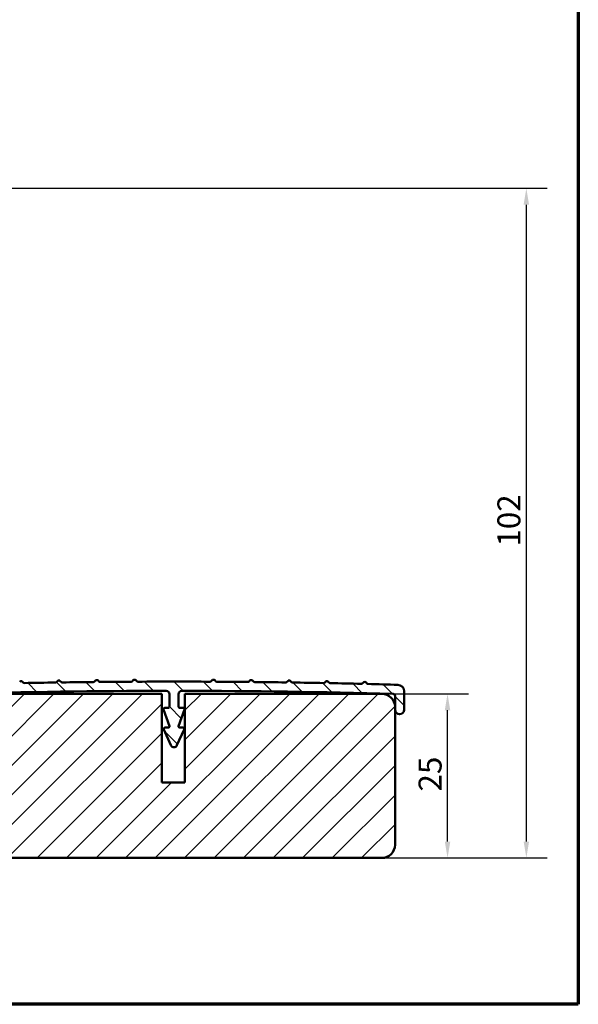
# Model space of a CAD drawing. Units: millimetres. Extents: x 15 to 815, y -287 to 287.
# Drawn here: x 115 to 200, y 10 to 160 of the extents above; entities that cross this region are included whole.
import ezdxf

# ---------------------------------------------------------------- set-up
doc = ezdxf.new("R2010")
doc.units = ezdxf.units.MM
for name, color, linetype, lineweight in [('Border (ISO)', 8, 'Continuous', 70), ('Dimension (ISO)', 3, 'Continuous', 25), ('Hatch (ISO)', 8, 'Continuous', 18), ('Visible (ISO)', 7, 'Continuous', 50)]:
    doc.layers.add(name, color=color, linetype=linetype, lineweight=lineweight)
doc.styles.add('Note Text (ISO)', font='tahoma.ttf')
doc.dimstyles.new('Default (ISO)', dxfattribs={"dimtxt": 3.5, "dimasz": 2.5, "dimexe": 3.175, "dimexo": 0, "dimgap": 0.762, "dimtad": 1, "dimrnd": 1e-08, "dimtxsty": 'Note Text (ISO)', "dimcen": 0.09, "dimdle": 10, "dimclrd": 256, "dimclre": 256, "dimclrt": 256, "dimazin": 2, "dimtfac": 1.001485705375671, "dimtmove": 0, "dimatfit": 3, "dimfxl": 1, "dimtolj": 1, "dimtzin": 0, "dimlwd": -1, "dimlwe": -1, "dimarcsym": 0})

# ---------------------------------------------------------------- blocks, each defined once
blk = doc.blocks.new('Borders LEIAB A4 Border')
at = {"layer": 'Border (ISO)'}
for p, q in [((200, 287), (200, 10)), ((200, 9.999999999999998), (15, 9.999999999999975))]:
    blk.add_line(p, q, dxfattribs=at)
blk = doc.blocks.new('*D16')
at = {"layer": 'Defpoints', "color": 0, "transparency": 16777216}
for p in [(170.0908907424156, 57.29272021317132), (180.0908907424156, 57.29272021317133), (170.0908907424156, 32.29272021317131)]:
    blk.add_point(p, dxfattribs=at)
at = {"layer": 'Dimension (ISO)', "transparency": 16777216}
for p, q in [((170.0908907424156, 57.29272021317132), (183.2658907424156, 57.29272021317133)), ((180.0908907424156, 34.79272021317131), (180.0908907424156, 54.79272021317133)), ((170.0908907424156, 32.29272021317131), (183.2658907424156, 32.29272021317131))]:
    blk.add_line(p, q, dxfattribs=at)
for points in [[(179.6742240757489, 54.79272021317133), (180.5075574090822, 54.79272021317133), (180.0908907424156, 57.29272021317133)], [(179.6742240757489, 34.79272021317131), (180.5075574090822, 34.79272021317131), (180.0908907424156, 32.29272021317131)]]:
    blk.add_solid(points, dxfattribs=at)
at = {"layer": 'Dimension (ISO)', "transparency": 16777216, "insert": (175.6831553730897, 42.41864366705968), "char_height": 3.5, "attachment_point": 1, "rotation": 90, "style": 'Note Text (ISO)'}
blk.add_mtext('\\A1;25', dxfattribs=at)
blk = doc.blocks.new('*D17')
at = {"layer": 'Defpoints', "color": 0, "transparency": 16777216}
for p in [(110.5408907424209, 134.2926571971363), (192.0908907424156, 134.2926571971364), (170.0908907424156, 32.29272021317131)]:
    blk.add_point(p, dxfattribs=at)
at = {"layer": 'Dimension (ISO)', "transparency": 16777216}
for p, q in [((110.5408907424209, 134.2926571971363), (195.2658907424156, 134.2926571971364)), ((192.0908907424156, 34.79272021317131), (192.0908907424156, 131.7926571971364)), ((170.0908907424156, 32.29272021317131), (195.2658907424156, 32.29272021317131))]:
    blk.add_line(p, q, dxfattribs=at)
for points in [[(191.6742240757489, 131.7926571971363), (192.5075574090822, 131.7926571971364), (192.0908907424156, 134.2926571971364)], [(191.6742240757489, 34.79272021317131), (192.5075574090822, 34.79272021317131), (192.0908907424156, 32.29272021317131)]]:
    blk.add_solid(points, dxfattribs=at)
at = {"layer": 'Dimension (ISO)', "transparency": 16777216, "insert": (187.6831553730897, 79.72217160263543), "char_height": 3.5, "attachment_point": 1, "rotation": 90, "style": 'Note Text (ISO)'}
blk.add_mtext('\\A1;102', dxfattribs=at)

msp = doc.modelspace()

# ---------------------------------------------------------------- hatches: boundary and pattern name
at = {"layer": 'Hatch (ISO)'}
h = msp.add_hatch(dxfattribs=at)
h.set_pattern_fill('ANSI31', color=256, scale=25.4, angle=90.00021045915, style=0)
h.set_pattern_definition([(135.00021045915, (0, 0), (-2.245055783671479, -2.245072276832807), [])])
edge = h.paths.add_edge_path()
edge.add_ellipse((114.6742552450563, 59.06737115178046), major_axis=(-0.1039886161281476, -0.1081035046418053), ratio=1, start_angle=45.02322550878078, end_angle=90.0000000000045)
edge.add_line((114.7823587496981, 58.96338253565233), (114.9473591587238, 59.13491210443756))
edge.add_ellipse((115.1635661680071, 58.92693487218168), major_axis=(-0.2162070092831712, 0.2079772322559045), ratio=1, start_angle=269.9999999999901, end_angle=360.000000000006, ccw=False)
edge.add_line((115.371543400263, 59.14314188146477), (115.5430729690481, 58.97814147243895))
edge.add_ellipse((115.6470615851761, 59.08624497708061), major_axis=(-0.1499729439775608, -0.002848872537407977), ratio=1, start_angle=45.02322550794477, end_angle=90.0000000012999)
edge.add_ellipse((138.4408907419212, -1140.847279751691), major_axis=(-1199.864918006362, -18.00495635205294), ratio=1, start_angle=270, end_angle=270.2285489827432, ccw=False)
edge.add_ellipse((120.4336837703219, 59.16762136942523), major_axis=(-0.1045062759358871, -0.107603151859461), ratio=1, start_angle=45.02322550952746, end_angle=90.000000000012)
edge.add_line((120.5412869221813, 59.06311509348939), (120.707108710346, 59.23385074447081))
edge.add_ellipse((120.9223150140646, 59.02483819259942), major_axis=(-0.2152063037185445, 0.2090125518714011), ratio=1, start_angle=269.99999999999847, end_angle=360.0000000000021, ccw=False)
edge.add_line((121.131327565936, 59.24004449631795), (121.302063216917, 59.07422270815275))
edge.add_ellipse((121.4065694928529, 59.18182586001222), major_axis=(-0.1499848900948207, -0.002129024031382403), ratio=1, start_angle=45.02322550742087, end_angle=90.0000000267086)
edge.add_ellipse((138.4408907419889, -1140.847279741761), major_axis=(-1199.937514818424, -12.24583289160192), ratio=1, start_angle=270, end_angle=270.22854898274164, ccw=False)
edge.add_ellipse((126.1935271212778, 59.24022726602075), major_axis=(-0.1050215282692157, -0.107100320261102), ratio=1, start_angle=45.02322550779459, end_angle=90.000000000012)
edge.add_line((126.3006274415388, 59.13520573775159), (126.4672667888651, 59.30514353775188))
edge.add_ellipse((126.6814674293872, 59.09510048121362), major_axis=(-0.2142006405220574, 0.2100430565382714), ratio=1, start_angle=270.00000000000273, end_angle=360.0000000000024, ccw=False)
edge.add_line((126.8915104859255, 59.3093011217357), (127.0614482859257, 59.14266177440911))
edge.add_ellipse((127.166469814195, 59.24976209467033), major_axis=(-0.1499933810628251, -0.001409126475210658), ratio=1, start_angle=45.02322550864395, end_angle=89.99999999239208)
edge.add_ellipse((138.4408907424778, -1140.847279782469), major_axis=(-1199.982469142795, -6.486427328621161), ratio=1, start_angle=270, end_angle=270.2285489827384, ccw=False)
edge.add_ellipse((131.9536526104405, 59.28518716897003), major_axis=(-0.10553436125873, -0.1065950214305022), ratio=1, start_angle=45.02322550863726, end_angle=89.9999999999916)
edge.add_line((132.060247631871, 59.17965280771128), (132.2277006995464, 59.34878884193352))
edge.add_ellipse((132.4408907424071, 59.13772011941631), major_axis=(-0.2131900428607691, 0.211068722517158), ratio=1, start_angle=270.00000000000955, end_angle=359.9999999999874, ccw=False)
edge.add_line((132.6519594649243, 59.35091016227716), (132.8210954991463, 59.18345709460159))
edge.add_ellipse((132.9266298604049, 59.29005211603197), major_axis=(0.000689196460696233, -0.1499984166858148), ratio=1, start_angle=315.0232255086211, end_angle=359.9999999983311)
edge.add_ellipse((138.4408907425209, -1140.847279795421), major_axis=(-1199.987333494768, 5.513571685437751), ratio=1, start_angle=270, end_angle=270.52650916521543, ccw=False)
edge.add_ellipse((143.955151624426, 59.29005211603297), major_axis=(-0.1065950214304579, -0.1055343612586591), ratio=1, start_angle=45.02322550613649, end_angle=90.00000000000001)
edge.add_line((144.0606859856844, 59.18345709460269), (144.2298220199065, 59.35091016227818))
edge.add_ellipse((144.4408907424237, 59.13772011941745), major_axis=(-0.2110687225172071, 0.2131900428607204), ratio=1, start_angle=269.9999999999808, end_angle=359.999999999997, ccw=False)
edge.add_line((144.6540807852844, 59.34878884193452), (144.8215338529598, 59.17965280771248))
edge.add_ellipse((144.9281288743903, 59.28518716897116), major_axis=(-0.1499978086435362, 0.0008108034156303083), ratio=1, start_angle=45.02322550846263, end_angle=89.99999999562888)
edge.add_ellipse((138.4408907424262, -1140.847279798488), major_axis=(-1199.947048512098, 11.27301180174013), ratio=1, start_angle=270, end_angle=270.2285489827352, ccw=False)
edge.add_ellipse((149.7153116706359, 59.24976209467218), major_axis=(-0.1071003202611599, -0.1050215282693224), ratio=1, start_angle=45.02322551080321, end_angle=89.9999999999808)
edge.add_line((149.8203331989052, 59.14266177441093), (149.9902709989053, 59.30930112173763))
edge.add_ellipse((150.2003140554436, 59.09510048121561), major_axis=(-0.2100430565383252, 0.2142006405220267), ratio=1, start_angle=270.0000000000048, end_angle=360, ccw=False)
edge.add_line((150.4145146959656, 59.30514353775393), (150.581154043292, 59.13520573775345))
edge.add_ellipse((150.6882543635531, 59.24022726602274), major_axis=(-0.1499921893581126, 0.001530729111514836), ratio=1, start_angle=45.02322550864403, end_angle=90.00000000972567)
edge.add_ellipse((138.4408907426129, -1140.847279778551), major_axis=(-1199.879120748471, 17.03219222533361), ratio=1, start_angle=270, end_angle=270.2285489827368, ccw=False)
edge.add_ellipse((155.4752119919779, 59.18182586001507), major_axis=(-0.1076031518594568, -0.1045062759359363), ratio=1, start_angle=45.02322550736745, end_angle=89.99999999999518)
edge.add_line((155.5797182679138, 59.07422270815559), (155.7504539188948, 59.24004449632092))
edge.add_ellipse((155.9594664707663, 59.0248381926024), major_axis=(-0.2090125518714284, 0.2152063037185407), ratio=1, start_angle=270.0000000000006, end_angle=360.00000000000654, ccw=False)
edge.add_line((156.1746727744848, 59.23385074447381), (156.3404945626496, 59.06311509349234))
edge.add_ellipse((156.448097714509, 59.16762136942822), major_axis=(-0.14998311475539, 0.002250619546467411), ratio=1, start_angle=45.02322550954712, end_angle=90.00000000132187)
edge.add_ellipse((138.44089074297, -1140.847279760433), major_axis=(-1199.78355179354, 22.79098028414916), ratio=1, start_angle=270, end_angle=270.22854898274164, ccw=False)
edge.add_ellipse((161.2347198996548, 59.08624497708445), major_axis=(-0.1081035046416547, -0.1039886161280103), ratio=1, start_angle=45.02322550863222, end_angle=89.99999999998562)
edge.add_line((161.3387085157828, 58.97814147244276), (161.5102380845679, 59.14314188146864))
edge.add_ellipse((161.7182153168238, 58.92693487218551), major_axis=(-0.207977232255954, 0.2162070092831406), ratio=1, start_angle=270.0000000000054, end_angle=360.000000000003, ccw=False)
edge.add_line((161.934422326107, 59.1349121044415), (162.0994227351327, 58.96338253565638))
edge.add_ellipse((162.2075262397746, 59.06737115178458), major_axis=(-0.1499705850445124, 0.002970458130158923), ratio=1, start_angle=45.02322550873698, end_angle=89.99999999419273)
edge.add_ellipse((138.4408907422246, -1140.8472797999), major_axis=(-1199.660343904658, 28.54924331627751), ratio=1, start_angle=270, end_angle=270.2285489827352, ccw=False)
edge.add_ellipse((166.9937027139091, 58.96302164774383), major_axis=(-0.1086013670816624, -0.1034685607712496), ratio=1, start_angle=45.02322551149346, end_angle=89.99999999999403)
edge.add_line((167.0971712746803, 58.85442028066223), (167.2694908098032, 59.01859550949283))
edge.add_ellipse((167.4764279313453, 58.8013927753299), major_axis=(-0.2069371215421217, 0.2172027341629428), ratio=1, start_angle=270.0000000000006, end_angle=360.000000000003, ccw=False)
edge.add_line((167.6936306655083, 59.00832989687203), (167.8578058943384, 58.83601036174899))
edge.add_ellipse((167.9664072614199, 58.93947892252001), major_axis=(-0.1499546005136713, 0.00369022828338026), ratio=1, start_angle=45.02322550748289, end_angle=90.00000001038309)
edge.add_ellipse((138.4408907422509, -1140.847279797469), major_axis=(-1199.516011885593, 34.07839866571897), ratio=1, start_angle=270, end_angle=270.2176368678767, ccw=False)
edge.add_ellipse((172.4908907424154, 57.66913541156157), major_axis=(-8.825457892353091e-14, 0.9999999999999964), ratio=1, start_angle=270.00000000000307, end_angle=358.37265753225415, ccw=False)
edge.add_line((173.4908907424153, 57.66913541156171), (173.4908907424155, 54.8691354115617))
edge.add_ellipse((172.7908907424155, 54.8691354115617), major_axis=(5.866958077752165e-14, -0.7000000000000028), ratio=1, start_angle=270.0000000000068, end_angle=449.9999999999952, ccw=False)
edge.add_line((172.0908907424155, 54.86913541156156), (172.0908907424155, 55.29272021317126))
edge.add_line((172.0908907424155, 55.29272021317126), (172.0908907424155, 56.98854681880408))
edge.add_ellipse((171.7908907424154, 56.98854681880405), major_axis=(0.2998837920237036, -0.008349328211611336), ratio=1, start_angle=1.594810154817381, end_angle=90.00000000008176)
edge.add_ellipse((138.4408907425288, -1140.847279786186), major_axis=(1198.599398796903, -1.200500792805051), ratio=1, start_angle=88.46257649583463, end_angle=90)
edge.add_ellipse((139.6408907424156, 57.25211926151147), major_axis=(-2.858416711701401e-14, 0.5000000000000071), ratio=1, start_angle=359.9426133491596, end_angle=449.9999999999968)
edge.add_line((139.1408907424156, 57.25211926151147), (139.1408907424157, 55.30272021316846))
edge.add_ellipse((139.2908907424157, 55.30272021316847), major_axis=(-0.1500000000000101, -2.145383722075669e-14), ratio=1, start_angle=0, end_angle=89.99999999999858)
edge.add_line((139.2908907424158, 55.15272021316846), (139.8408907424157, 55.15272021316851))
edge.add_ellipse((139.8408907424158, 54.9527202131685), major_axis=(0.06562624051971803, 0.1889264315950766), ratio=1, start_angle=269.9999999999763, end_angle=379.15538628596505, ccw=False)
edge.add_line((140.0298171740108, 54.8870939726487), (139.1491959187197, 52.3519398935583))
edge.add_ellipse((139.290890742416, 52.3027202131685), major_axis=(-0.1500000000000012, -3.033562141775721e-14), ratio=1, start_angle=340.8446137140358, end_angle=449.9999999999952)
edge.add_line((139.290890742416, 52.15272021316849), (139.7908907424159, 52.15272021316854))
edge.add_ellipse((139.790890742416, 51.95272021316853), major_axis=(0.08119507908609849, 0.1827768014059907), ratio=1, start_angle=270.00000000001677, end_angle=383.9522648884207, ccw=False)
edge.add_line((139.973667543822, 51.8715251340825), (138.8978327459312, 49.44973251545324))
edge.add_ellipse((138.4408907424162, 49.65272021316849), major_axis=(0.2029876977153072, -0.4569420035148848), ratio=1, start_angle=269.99999999999744, end_angle=402.09547022318486, ccw=False)
edge.add_line((137.9839487389013, 49.44973251545321), (136.9081139410101, 51.87152513408211))
edge.add_ellipse((137.090890742416, 51.95272021316825), major_axis=(-0.1999999999999913, -7.880953168004135e-15), ratio=1, start_angle=270.00000000000284, end_angle=383.9522648884118, ccw=False)
edge.add_line((137.090890742416, 52.15272021316835), (137.590890742416, 52.15272021316836))
edge.add_ellipse((137.590890742416, 52.30272021316836), major_axis=(0.04921968038981672, -0.1416948236962904), ratio=1, start_angle=340.8446137140574, end_angle=450.0000000000151)
edge.add_line((137.7325855661123, 52.35193989355821), (136.8519643108207, 54.88709397264846))
edge.add_ellipse((137.0408907424158, 54.95272021316822), major_axis=(-0.1999999999999957, -7.880953168004508e-15), ratio=1, start_angle=270.00000000000284, end_angle=379.1553862859587, ccw=False)
edge.add_line((137.0408907424158, 55.15272021316832), (137.5908907424158, 55.15272021316832))
edge.add_ellipse((137.5908907424158, 55.30272021316833), major_axis=(3.690268826754556e-15, -0.1500000000000146), ratio=1, start_angle=5.394220739762124e-12, end_angle=89.9999999999986)
edge.add_line((137.7408907424158, 55.30272021316833), (137.7408907424156, 57.25211926151124))
edge.add_ellipse((137.2408907424156, 57.25211926151118), major_axis=(0.4999997492063947, 0.0005007929180475505), ratio=1, start_angle=359.9426133491829, end_angle=450.0000000004975)
edge.add_ellipse((138.4408907425086, -1140.84727978608), major_axis=(1198.136175086137, 33.34165485037248), ratio=1, start_angle=88.4633748385707, end_angle=90)
edge.add_ellipse((105.0908907424158, 57.58877920838785), major_axis=(2.514410604750866e-14, -0.2999999999999936), ratio=1, start_angle=270.00000000002234, end_angle=361.5940118127013, ccw=False)
edge.add_line((104.7908907424158, 57.58877920838771), (104.7908907424158, 57.70809127451135))
edge.add_ellipse((105.7908907424158, 57.70809127451145), major_axis=(-0.9996291668569791, -0.02723102584891886), ratio=1, start_angle=269.9999999950343, end_angle=358.439584257657, ccw=False)
edge.add_ellipse((138.4408907425864, -1140.847279788998), major_axis=(-1199.636804111, -29.52182629089224), ratio=1, start_angle=270, end_angle=270.15071014281216, ccw=False)
edge.add_ellipse((108.9153742234109, 58.93947892251518), major_axis=(-0.1034685607711292, -0.1086013670815553), ratio=1, start_angle=45.02322550748865, end_angle=90.00000000002387)
edge.add_line((109.0239755904922, 58.8360103617444), (109.1881508193226, 59.00832989686718))
edge.add_ellipse((109.4053535534856, 58.80139277532507), major_axis=(-0.2172027341629686, 0.2069371215420941), ratio=1, start_angle=269.999999999995, end_angle=359.99999999999636, ccw=False)
edge.add_line((109.6122906750276, 59.01859550948799), (109.7846102101505, 58.85442028065745))
edge.add_ellipse((109.8880787709218, 58.96302164773914), major_axis=(-0.1499575429869091, -0.003568655406968403), ratio=1, start_angle=45.0232255115193, end_angle=89.9999999905703)
edge.add_ellipse((138.440890742848, -1140.847279802339), major_axis=(-1199.764680369075, -23.76366503966141), ratio=1, start_angle=270, end_angle=270.2285489827352, ccw=False)
h = msp.add_hatch(dxfattribs=at)
h.set_pattern_fill('ANSI31', color=256, scale=25.4, style=0)
h.set_pattern_definition([(45, (0, 0), (-2.245064030267288, 2.245064030267288), [])])
edge = h.paths.add_edge_path()
edge.add_line((140.0908907424156, 57.29272021317129), (140.0908907424156, 43.79272021317135))
edge.add_line((140.0908907424156, 43.79272021317135), (136.5908907424156, 43.79272021317135))
edge.add_line((136.5908907424155, 43.79272021317135), (136.5908907424155, 57.29272021317129))
edge.add_line((136.5908907424155, 57.29272021317129), (106.0908907424155, 57.29272021317129))
edge.add_ellipse((106.0908907424155, 55.29272021317126), major_axis=(-1.999999999999987, 8.485275973920841e-15), ratio=1, start_angle=270.0000000000001, end_angle=360.0000000000005)
edge.add_line((104.0908907424155, 55.29272021317126), (104.0908907424155, 54.64265719713623))
edge.add_line((104.0908907424156, 54.64265719713623), (104.0908907424156, 45.13181984434866))
edge.add_ellipse((103.0908907424155, 45.13181984434866), major_axis=(-2.022191937710105e-15, -1.000000000000005), ratio=1, start_angle=10.000000000000284, end_angle=90.00000000000011, ccw=False)
edge.add_line((103.2645389200825, 44.14701209133645), (85.07569849542774, 40.93982877666903))
edge.add_line((85.07569849542774, 40.93982877666903), (84.09089074241554, 39.7661805990019))
edge.add_line((84.09089074241552, 39.7661805990019), (84.09089074241551, 34.29272021317132))
edge.add_ellipse((86.09089074241552, 34.29272021317132), major_axis=(3.965082230804084e-16, -1.999999999999975), ratio=1, start_angle=270, end_angle=360)
edge.add_line((86.09089074241552, 32.29272021317135), (98.49089074241974, 32.29272021317129))
edge.add_line((98.49089074241974, 32.29272021317129), (170.0908907424156, 32.29272021317129))
edge.add_ellipse((170.0908907424156, 34.29272021317132), major_axis=(2.000000000000015, 3.449621540799598e-15), ratio=1, start_angle=269.9999999999999, end_angle=359.9999999999997)
edge.add_line((172.0908907424155, 34.29272021317131), (172.0908907424155, 54.86913541156156))
edge.add_line((172.0908907424156, 54.86913541156156), (172.0908907424156, 55.29272021317126))
edge.add_ellipse((170.0908907424156, 55.29272021317126), major_axis=(9.873054754702287e-15, 2), ratio=1, start_angle=270.0000000000003, end_angle=360.0000000000006)
edge.add_line((170.0908907424156, 57.29272021317126), (140.0908907424156, 57.29272021317129))

# ---------------------------------------------------------------- linework, layer by layer
at = {"layer": 'Visible (ISO)'}
for p, q in [((115.5430729690481, 58.97814147243894), (115.371543400263, 59.14314188146479)), ((120.707108710346, 59.23385074447086), (120.5412869221813, 59.0631150934894)), ((121.3020632169172, 59.07422270815282), (121.131327565936, 59.24004449631788)), ((126.4672667888652, 59.30514353775188), (126.3006274415389, 59.13520573775138)), ((127.0614482859257, 59.14266177440907), (126.8915104859255, 59.30930112173569)), ((132.2277006995464, 59.34878884193353), (132.060247631871, 59.17965280771128)), ((132.8210954991463, 59.18345709460159), (132.6519594649243, 59.3509101622772)), ((144.2298220199065, 59.35091016227816), (144.0606859856844, 59.18345709460269)), ((144.8215338529599, 59.17965280771233), (144.6540807852845, 59.34878884193444)), ((149.9902709989054, 59.30930112173747), (149.8203331989052, 59.14266177441099)), ((150.581154043292, 59.13520573775354), (150.4145146959657, 59.3051435377539)), ((155.7504539188949, 59.24004449632092), (155.5797182679139, 59.07422270815557)), ((156.3404945626499, 59.06311509349268), (156.1746727744848, 59.23385074447384)), ((161.5102380845679, 59.14314188146864), (161.3387085157828, 58.97814147244279)), ((162.0994227351329, 58.96338253565639), (161.934422326107, 59.13491210444144)), ((167.2694908098032, 59.01859550949277), (167.0971712746803, 58.85442028066217)), ((167.8578058943387, 58.83601036174923), (167.6936306655083, 59.00832989687203)), ((136.5908907424155, 57.29272021317129), (106.0908907424155, 57.29272021317129)), ((136.5908907424155, 43.79272021317134), (136.5908907424155, 57.29272021317129)), ((137.7408907424156, 57.25211926151136), (137.7408907424158, 55.30272021316836)), ((139.1408907424157, 55.30272021316848), (139.1408907424156, 57.25211926151147)), ((140.0908907424156, 57.29272021317129), (140.0908907424156, 43.79272021317134)), ((170.0908907424156, 57.29272021317129), (140.0908907424156, 57.29272021317129)), ((173.4908907424156, 54.86913541156174), (173.4908907424153, 57.66913541156175)), ((172.0908907424155, 56.98854681880412), (172.0908907424155, 54.86913541156149)), ((136.8519643108207, 54.88709397264851), (137.7325855661123, 52.35193989355817)), ((137.5908907424158, 55.15272021316834), (137.0408907424158, 55.15272021316834)), ((139.1491959187197, 52.35193989355822), (140.0298171740108, 54.88709397264884)), ((139.8408907424158, 55.15272021316839), (139.2908907424158, 55.15272021316839)), ((172.0908907424155, 34.29272021317132), (172.0908907424155, 55.29272021317126)), ((136.9081139410101, 51.87152513408218), (137.9839487389013, 49.44973251545303)), ((137.590890742416, 52.15272021316837), (137.090890742416, 52.15272021316837)), ((138.8978327459312, 49.44973251545319), (139.973667543822, 51.87152513408235)), ((139.790890742416, 52.15272021316841), (139.290890742416, 52.15272021316841)), ((140.0908907424156, 43.79272021317134), (136.5908907424155, 43.79272021317134)), ((86.09089074241552, 32.29272021317128), (170.0908907424156, 32.29272021317128))]:
    msp.add_line(p, q, dxfattribs=at)
for centre, radius, start, end in [((115.1635661680071, 58.92693487218166), 0.2999999999999898, 46.11148009124676, 136.1114800912456), ((115.6470615851761, 59.08624497708055), 0.1500000000000416, 226.1114800912404, 271.0882545833134), ((138.4408907421897, -1140.847279767355), 1199.999999980522, 90.85970559987604, 91.08825458261605), ((120.4336837703219, 59.16762136942528), 0.15000000000026, 270.8597056007656, 315.8364800912444), ((120.9223150140646, 59.02483819259943), 0.2999999999999894, 45.83648009124465, 135.8364800912494), ((121.4065694928529, 59.18182586001222), 0.1500000000002721, 225.836480091249, 270.8132545838273), ((138.4408907420472, -1140.847279747352), 1199.999999960518, 90.58470559987477, 90.81325458261796), ((126.1935271212778, 59.24022726602068), 0.1500000000000888, 270.5847055990236, 315.5614800912475), ((126.6814674293872, 59.09510048121361), 0.2999999999999985, 45.56148009124655, 135.5614800912478), ((127.166469814195, 59.2497620946703), 0.1500000000002257, 225.5614800912397, 270.5382545826097), ((138.4408907426457, -1140.847279805912), 1200.000000019081, 90.30970559987904, 90.53825458260948), ((131.9536526104405, 59.28518716897003), 0.1500000000001442, 270.3097055998724, 315.2864800912506), ((132.4408907424071, 59.13772011941639), 0.2999999999999932, 45.28648009124607, 135.286480091246), ((132.9266298604049, 59.29005211603197), 0.1500000000000292, 225.2864800912316, 270.2632545826125), ((138.4408907425282, -1140.8472797889), 1200.000000002068, 89.73674541739652, 90.26325458261537), ((143.955151624426, 59.29005211603297), 0.1500000000001098, 269.7367454148838, 314.7135199087542), ((144.4408907424237, 59.13772011941739), 0.2999999999999869, 44.71351990876233, 134.7135199087635), ((144.9281288743903, 59.28518716897111), 0.150000000000139, 224.7135199087638, 269.6902944002971), ((138.4408907426084, -1140.847279772813), 1199.999999985982, 89.46174541739302, 89.69029440013465), ((149.7153116706359, 59.24976209467219), 0.1500000000002236, 269.461745419555, 314.4385199087674), ((150.2003140554436, 59.0951004812156), 0.3000000000000017, 44.43851990876185, 134.4385199087655), ((150.6882543635531, 59.24022726602281), 0.1500000000001758, 224.4385199087673, 269.4152944001218), ((138.4408907429772, -1140.847279748412), 1199.999999961578, 89.18674541739131, 89.41529440013451), ((155.4752119919779, 59.1818258600151), 0.1500000000003071, 269.1867454161458, 314.1635199087655), ((155.9594664707663, 59.02483819260237), 0.300000000000024, 44.16351990876269, 134.1635199087663), ((156.448097714509, 59.16762136942828), 0.1500000000002381, 224.163519908765, 269.140294399214), ((138.4408907428361, -1140.847279768244), 1199.99999998141, 88.9117454173936, 89.1402944001336), ((161.2347198996548, 59.08624497708438), 0.1500000000000391, 268.9117454173856, 313.8885199087596), ((161.7182153168238, 58.92693487218555), 0.3000000000000026, 43.88851990876289, 133.8885199087641), ((162.2075262397746, 59.06737115178452), 0.1500000000003212, 223.8885199087641, 268.8652944000271), ((138.4408907430816, -1140.847279760951), 1199.999999974113, 88.63674541739245, 88.86529440013246), ((166.9937027139091, 58.96302164774394), 0.1500000000003421, 268.6367454202543, 313.6135199087486), ((167.4764279313453, 58.8013927753299), 0.2999999999999947, 43.61351990875869, 133.6135199087623), ((167.9664072614199, 58.93947892252007), 0.1500000000000562, 223.6135199087532, 268.5902944012603), ((138.4408907435718, -1140.847279748258), 1199.999999961412, 88.37265753224985, 88.5902944001366), ((172.4908907424154, 57.6691354115616), 0.9999999999999964, 0, 88.37265753225567), ((138.4408907425063, -1140.84727978609), 1198.599999999259, 90.05738665129469, 91.59401181272425), ((137.2408907424156, 57.25211926151123), 0.5000000000000042, 0, 90.05738665082345), ((139.6408907424156, 57.25211926151142), 0.5000000000000071, 89.9426133491664, 180), ((138.4408907425252, -1140.847279786336), 1198.599999999504, 88.40518984454998, 89.94261334871483), ((170.0908907424156, 55.29272021317129), 2, 0, 90), ((171.7908907424154, 56.98854681880412), 0.3000000000001686, 0, 88.40518984518971), ((137.0408907424158, 54.95272021316828), 0.1999999999999957, 90, 199.1553862859585), ((137.5908907424158, 55.30272021316833), 0.1500000000000146, 270.0000000000068, 0), ((139.2908907424157, 55.30272021316846), 0.1500000000000101, 180, 270.0000000000068), ((139.8408907424158, 54.95272021316852), 0.1999999999999804, 340.8446137140486, 90.00000000001015), ((172.7908907424155, 54.86913541156164), 0.7000000000000028, 180, 0), ((137.090890742416, 51.95272021316831), 0.1999999999999913, 90, 203.9522648884117), ((137.590890742416, 52.30272021316834), 0.1499999999999951, 270.0000000000068, 19.15538628595953), ((139.290890742416, 52.30272021316848), 0.1500000000000146, 160.8446137140523, 270.0000000000068), ((139.790890742416, 51.95272021316853), 0.1999999999999924, 336.0477351115973, 90.00000000001015), ((138.4408907424163, 49.65272021316842), 0.499999999999958, 203.9522648884093, 336.047735111597), ((170.0908907424156, 34.2927202131713), 2.000000000000015, 270, 0)]:
    msp.add_arc(centre, radius, start, end, dxfattribs=at)

# ---------------------------------------------------------------- block references
msp.add_blockref('Borders LEIAB A4 Border', (0, 0))

# ---------------------------------------------------------------- dimensions: what is measured, and where the dimension line sits
at = {"layer": 'Dimension (ISO)'}
for base, p2, picture, middle in [((192.0908907424156, 134.2926571971364), (110.5408907424209, 134.2926571971363), '*D17', (192.0908907424155, 83.29268870515378)), ((180.0908907424156, 57.29272021317133), (170.0908907424156, 57.29272021317129), '*D16', (180.0908907424156, 44.79272021317129))]:
    dim = msp.add_linear_dim(base=base, p1=(170.0908907424156, 32.29272021317129), p2=p2, angle=270, dimstyle='Default (ISO)', override={"dimgap": 0.762, "dimdec": 2, "dimtol": 0, "dimlim": 0, "dimtp": 0, "dimtm": -0, "dimtdec": 2, "dimtofl": 0, "dimatfit": 1}, dxfattribs=at)
    dim.commit()
    dim.dimension.update_dxf_attribs({"geometry": picture, "text_midpoint": middle, "dimtype": 160})

doc.saveas('drawing.dxf')
